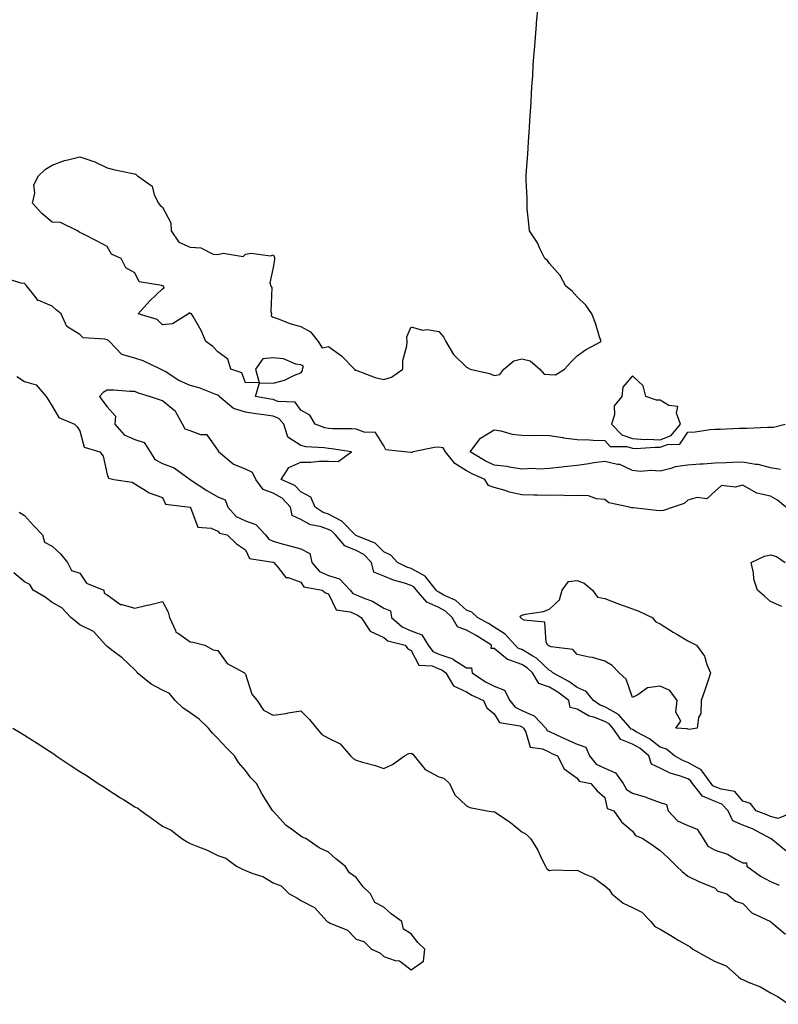
# Model space of a CAD drawing. Units: inches. Extents: x 936803 to 939443, y 7284698 to 7287338.
# Drawn here: x 937456 to 937731, y 7286782 to 7287138 of the extents above; entities that cross this region are included whole.
import ezdxf

# ---------------------------------------------------------------- set-up
doc = ezdxf.new("R2010")
doc.units = ezdxf.units.IN
doc.header["$MEASUREMENT"] = 0
doc.layers.add('Contour_93687284', color=7, linetype='Continuous', true_color=0x2b144d)

msp = doc.modelspace()

# ---------------------------------------------------------------- linework, layer by layer
at = {"layer": 'Contour_93687284'}
for points in [[(937733.53, 7286961.92, 3222), (937730.58, 7286964.45, 3222), (937728.05, 7286965.92, 3222), (937723.08, 7286966.95, 3222), (937722.83, 7286967.14, 3222), (937718.05, 7286969.87, 3222), (937715.22, 7286969.1, 3222), (937710.27, 7286969.7, 3222), (937708.05, 7286967.66, 3222), (937704.99, 7286964.98, 3222), (937701.48, 7286965.36, 3222), (937698.05, 7286964.41, 3222), (937696.76, 7286963.21, 3222), (937692.86, 7286961.92, 3222), (937689.31, 7286960.65, 3222), (937688.05, 7286960.54, 3222), (937686.81, 7286960.68, 3222), (937678.29, 7286961.68, 3222), (937678.05, 7286961.71, 3222), (937677.85, 7286961.71, 3222), (937677.05, 7286961.92, 3222), (937669.57, 7286963.44, 3222), (937668.05, 7286964.67, 3222), (937665.04, 7286964.93, 3222), (937662.14, 7286966.01, 3222), (937658.05, 7286966.19, 3222), (937653.91, 7286966.06, 3222), (937652.39, 7286966.26, 3222), (937648.05, 7286966.16, 3222), (937643.68, 7286966.29, 3222), (937642.41, 7286966.28, 3222), (937638.05, 7286966.41, 3222), (937633.52, 7286967.4, 3222), (937632, 7286967.97, 3222), (937628.05, 7286969.09, 3222), (937625.93, 7286969.8, 3222), (937624.61, 7286971.92, 3222), (937620.06, 7286973.93, 3222), (937618.05, 7286975.05, 3222), (937613.82, 7286977.68, 3222), (937610.37, 7286981.92, 3222), (937609.58, 7286983.44, 3222), (937608.05, 7286983.63, 3222), (937606.46, 7286983.51, 3222), (937598.77, 7286981.92, 3222), (937598.26, 7286981.71, 3222), (937598.05, 7286981.68, 3222), (937597.84, 7286981.71, 3222), (937595.54, 7286981.92, 3222), (937588.79, 7286982.66, 3222), (937588.05, 7286984.15, 3222), (937585.09, 7286988.96, 3222), (937580.95, 7286989.02, 3222), (937578.05, 7286990.14, 3222), (937576.42, 7286990.29, 3222), (937569.65, 7286990.32, 3222), (937568.05, 7286990.45, 3222), (937566.8, 7286990.67, 3222), (937563.28, 7286991.92, 3222), (937561.34, 7286995.21, 3222), (937558.05, 7286997.02, 3222), (937556.08, 7286999.96, 3222), (937549.8, 7287000.17, 3222), (937548.05, 7287000.86, 3222), (937547.12, 7287000.99, 3222), (937541.69, 7287001.92, 3222), (937543.1, 7287006.87, 3222), (937548.05, 7287006.79, 3222), (937552.12, 7287007.85, 3222), (937555.79, 7287009.66, 3222), (937558.05, 7287010.51, 3222), (937558.69, 7287011.28, 3222), (937558.7, 7287011.92, 3222), (937559.07, 7287012.94, 3222), (937558.05, 7287013.41, 3222), (937556.24, 7287013.73, 3222), (937551.8, 7287015.67, 3222), (937548.05, 7287016, 3222), (937544.36, 7287015.6, 3222), (937541.62, 7287011.92, 3222), (937542.97, 7287007, 3222), (937538.05, 7287006.87, 3222), (937536.72, 7287010.59, 3222), (937532.76, 7287011.92, 3222), (937531.63, 7287015.5, 3222), (937528.05, 7287018.16, 3222), (937526.22, 7287020.09, 3222), (937523.68, 7287021.92, 3222), (937521.95, 7287025.82, 3222), (937519.06, 7287030.91, 3222), (937518.53, 7287031.92, 3222), (937518.16, 7287032.04, 3222), (937518.05, 7287032.16, 3222), (937517.69, 7287032.28, 3222), (937517.39, 7287031.92, 3222), (937511.64, 7287028.33, 3222), (937508.05, 7287027.96, 3222), (937506.03, 7287029.9, 3222), (937499.18, 7287031.92, 3222), (937503.39, 7287036.58, 3222), (937508.05, 7287040.92, 3222), (937508.59, 7287041.38, 3222), (937508.43, 7287041.92, 3222), (937508.15, 7287042.03, 3222), (937508.05, 7287042.04, 3222), (937507.83, 7287042.14, 3222), (937499.61, 7287043.47, 3222), (937498.05, 7287046.81, 3222), (937494.71, 7287048.57, 3222), (937493.12, 7287051.92, 3222), (937489.59, 7287053.46, 3222), (937488.05, 7287056.23, 3222), (937484.38, 7287058.25, 3222), (937479.15, 7287060.82, 3222), (937478.05, 7287061.38, 3222), (937477.74, 7287061.61, 3222), (937477.29, 7287061.92, 3222), (937471.09, 7287064.96, 3222), (937468.05, 7287065.04, 3222), (937464.37, 7287068.24, 3222), (937460.98, 7287071.92, 3222), (937461.77, 7287075.64, 3222), (937461.4, 7287078.57, 3222), (937463.16, 7287081.92, 3222), (937465.74, 7287084.23, 3222), (937468.05, 7287085.75, 3222), (937472.51, 7287087.46, 3222), (937473.78, 7287087.64, 3222), (937478.05, 7287088.81, 3222), (937482.75, 7287087.22, 3222), (937483.24, 7287087.12, 3222), (937488.05, 7287084.78, 3222), (937490.31, 7287084.19, 3222), (937497.24, 7287082.73, 3222), (937498.05, 7287082.54, 3222), (937498.45, 7287082.31, 3222), (937498.99, 7287081.92, 3222), (937504.22, 7287078.09, 3222), (937505.03, 7287074.94, 3222), (937506.52, 7287071.92, 3222), (937507.23, 7287071.1, 3222), (937508.05, 7287070.54, 3222), (937510.99, 7287064.86, 3222), (937511.15, 7287061.92, 3222), (937513.96, 7287057.83, 3222), (937518.05, 7287055.99, 3222), (937521.9, 7287055.78, 3222), (937526.41, 7287053.56, 3222), (937528.05, 7287053.34, 3222), (937529.99, 7287053.85, 3222), (937537.25, 7287052.72, 3222), (937538.05, 7287053.54, 3222), (937540.05, 7287053.92, 3222), (937547.11, 7287052.86, 3222), (937548.05, 7287053.31, 3222), (937548.52, 7287052.39, 3222), (937548.52, 7287051.92, 3222), (937548.49, 7287051.48, 3222), (937548.05, 7287048.73, 3222), (937546.8, 7287043.17, 3222), (937547.23, 7287041.92, 3222), (937547.56, 7287041.42, 3222), (937547.19, 7287032.78, 3222), (937547.42, 7287031.92, 3222), (937547.31, 7287031.18, 3222), (937548.05, 7287030.68, 3222), (937549.9, 7287030.06, 3222), (937554.44, 7287028.31, 3222), (937558.05, 7287027.3, 3222), (937561.53, 7287025.4, 3222), (937564.39, 7287021.92, 3222), (937565.77, 7287019.64, 3222), (937568.05, 7287020.05, 3222), (937572.84, 7287016.71, 3222), (937577.53, 7287011.92, 3222), (937577.66, 7287011.54, 3222), (937578.05, 7287011.47, 3222), (937578.7, 7287011.28, 3222), (937584.98, 7287008.85, 3222), (937588.05, 7287008.09, 3222), (937590.94, 7287009.03, 3222), (937594.93, 7287011.92, 3222), (937594.99, 7287014.98, 3222), (937596.43, 7287020.31, 3222), (937596.49, 7287021.92, 3222), (937596.38, 7287023.59, 3222), (937598.05, 7287027.17, 3222), (937602.11, 7287025.98, 3222), (937603.78, 7287026.19, 3222), (937608.05, 7287025.53, 3222), (937609.7, 7287023.57, 3222), (937610.55, 7287021.92, 3222), (937613.33, 7287017.19, 3222), (937618.05, 7287012.66, 3222), (937618.5, 7287012.37, 3222), (937619.32, 7287011.92, 3222), (937626.38, 7287010.25, 3222), (937628.05, 7287009.57, 3222), (937630.07, 7287009.91, 3222), (937631.48, 7287011.92, 3222), (937635.13, 7287014.84, 3222), (937638.05, 7287015.67, 3222), (937641.03, 7287014.91, 3222), (937644.5, 7287011.92, 3222), (937646.15, 7287010.02, 3222), (937648.05, 7287009.92, 3222), (937650.2, 7287009.77, 3222), (937653.45, 7287011.92, 3222), (937655.68, 7287014.29, 3222), (937658.05, 7287016.69, 3222), (937661.04, 7287018.93, 3222), (937666.73, 7287021.92, 3222), (937666.04, 7287023.93, 3222), (937664.71, 7287028.58, 3222), (937663.39, 7287031.92, 3222), (937661.21, 7287035.08, 3222), (937658.05, 7287038.01, 3222), (937656.27, 7287040.14, 3222), (937653.92, 7287041.92, 3222), (937651.94, 7287045.81, 3222), (937648.05, 7287050.19, 3222), (937647.3, 7287051.18, 3222), (937646.34, 7287051.92, 3222), (937644.65, 7287055.32, 3222), (937643.73, 7287057.6, 3222), (937640.76, 7287061.92, 3222), (937640.61, 7287064.49, 3222), (937640.03, 7287069.94, 3222), (937639.93, 7287071.92, 3222), (937639.92, 7287073.79, 3222), (937639.66, 7287080.31, 3222), (937639.65, 7287081.92, 3222), (937639.77, 7287083.65, 3222), (937640.17, 7287089.8, 3222), (937640.31, 7287091.92, 3222), (937640.46, 7287094.33, 3222), (937640.78, 7287099.2, 3222), (937640.93, 7287101.92, 3222), (937641.16, 7287105.03, 3222), (937641.38, 7287108.59, 3222), (937641.54, 7287111.92, 3222), (937641.84, 7287115.71, 3222), (937641.99, 7287117.98, 3222), (937642.18, 7287121.92, 3222), (937642.53, 7287126.4, 3222), (937642.61, 7287127.36, 3222), (937642.93, 7287131.92, 3222), (937643.34, 7287136.63, 3222), (937643.38, 7287137.25, 3222), (937643.78, 7287141.92, 3222)], [(937737.61, 7286851.92, 3223), (937730.75, 7286849.22, 3223), (937728.05, 7286849.87, 3223), (937726.67, 7286850.54, 3223), (937722.89, 7286851.92, 3223), (937720.74, 7286854.62, 3223), (937718.05, 7286855.5, 3223), (937715.12, 7286858.99, 3223), (937710.18, 7286859.79, 3223), (937708.05, 7286860.7, 3223), (937707.2, 7286861.07, 3223), (937706.53, 7286861.92, 3223), (937702.93, 7286866.79, 3223), (937698.05, 7286869.52, 3223), (937696.31, 7286870.18, 3223), (937693.29, 7286871.92, 3223), (937690.43, 7286874.3, 3223), (937688.05, 7286875.05, 3223), (937684.22, 7286878.09, 3223), (937679.39, 7286880.58, 3223), (937678.05, 7286881.36, 3223), (937677.64, 7286881.52, 3223), (937677.37, 7286881.92, 3223), (937673, 7286886.87, 3223), (937668.05, 7286889.63, 3223), (937666.38, 7286890.25, 3223), (937664, 7286891.92, 3223), (937661.29, 7286895.16, 3223), (937658.05, 7286896.61, 3223), (937654.99, 7286898.85, 3223), (937649.27, 7286901.92, 3223), (937648.68, 7286902.55, 3223), (937648.05, 7286902.8, 3223), (937643.4, 7286907.27, 3223), (937641.99, 7286907.97, 3223), (937638.05, 7286910.33, 3223), (937636.88, 7286910.76, 3223), (937635.6, 7286911.92, 3223), (937632.07, 7286915.94, 3223), (937628.05, 7286918.52, 3223), (937625.95, 7286919.82, 3223), (937621.95, 7286921.92, 3223), (937620, 7286923.87, 3223), (937618.05, 7286924.59, 3223), (937614.21, 7286928.07, 3223), (937609.87, 7286930.09, 3223), (937608.05, 7286931.13, 3223), (937607.5, 7286931.37, 3223), (937607.05, 7286931.92, 3223), (937603.01, 7286936.88, 3223), (937598.05, 7286939.67, 3223), (937596.37, 7286940.24, 3223), (937593.1, 7286941.92, 3223), (937590.69, 7286944.56, 3223), (937588.05, 7286945.73, 3223), (937584.95, 7286948.82, 3223), (937578.59, 7286951.37, 3223), (937578.05, 7286951.67, 3223), (937577.87, 7286951.74, 3223), (937577.72, 7286951.92, 3223), (937572.95, 7286956.82, 3223), (937568.05, 7286959.41, 3223), (937566.17, 7286960.04, 3223), (937563.22, 7286961.92, 3223), (937561.72, 7286965.59, 3223), (937558.05, 7286967.45, 3223), (937555.93, 7286969.79, 3223), (937550.94, 7286971.92, 3223), (937553.72, 7286976.25, 3223), (937558.05, 7286978.21, 3223), (937561.73, 7286978.25, 3223), (937564.71, 7286978.58, 3223), (937568.05, 7286978.62, 3223), (937571.53, 7286978.44, 3223), (937576.42, 7286981.92, 3223), (937569.2, 7286983.06, 3223), (937568.05, 7286983.15, 3223), (937566.55, 7286983.42, 3223), (937559.91, 7286983.78, 3223), (937558.05, 7286984.22, 3223), (937553.33, 7286987.2, 3223), (937551.89, 7286991.92, 3223), (937550.15, 7286994.02, 3223), (937548.05, 7286994.84, 3223), (937544.63, 7286995.34, 3223), (937541.82, 7286995.69, 3223), (937538.05, 7286996.27, 3223), (937533.72, 7286997.58, 3223), (937528.58, 7287001.92, 3223), (937528.38, 7287002.25, 3223), (937528.05, 7287002.45, 3223), (937527.27, 7287002.7, 3223), (937521.23, 7287005.1, 3223), (937518.05, 7287005.91, 3223), (937513.91, 7287007.78, 3223), (937508.96, 7287011, 3223), (937508.05, 7287011.55, 3223), (937507.79, 7287011.66, 3223), (937507.29, 7287011.92, 3223), (937501.01, 7287014.88, 3223), (937498.05, 7287015.9, 3223), (937493.34, 7287017.2, 3223), (937488.81, 7287021.92, 3223), (937488.44, 7287022.31, 3223), (937488.05, 7287022.49, 3223), (937487.18, 7287022.79, 3223), (937479.34, 7287023.22, 3223), (937478.05, 7287024.4, 3223), (937473.43, 7287027.3, 3223), (937471.34, 7287031.92, 3223), (937469.51, 7287033.38, 3223), (937468.05, 7287034.63, 3223), (937463.29, 7287036.68, 3223), (937462.85, 7287036.72, 3223), (937462.28, 7287037.69, 3223), (937458.98, 7287041.92, 3223), (937458.53, 7287042.41, 3223), (937458.05, 7287042.84, 3223), (937456.91, 7287043.05, 3223), (937450.93, 7287044.79, 3223)], [(937455.34, 7287009.21, 3223), (937458.05, 7287007.38, 3223), (937462.34, 7287006.22, 3223), (937465.91, 7287001.92, 3223), (937466.82, 7287000.69, 3223), (937468.05, 7286998.46, 3223), (937470.49, 7286994.35, 3223), (937476.16, 7286991.92, 3223), (937477.13, 7286991, 3223), (937478.05, 7286989.55, 3223), (937479.73, 7286983.6, 3223), (937485.34, 7286981.92, 3223), (937486.52, 7286980.39, 3223), (937488.05, 7286973.7, 3223), (937488.48, 7286972.36, 3223), (937490.46, 7286971.92, 3223), (937497.07, 7286970.93, 3223), (937498.05, 7286970.32, 3223), (937502.15, 7286967.82, 3223), (937503.2, 7286967.07, 3223), (937508.05, 7286965.37, 3223), (937509.15, 7286963.02, 3223), (937518.01, 7286961.97, 3223), (937518.05, 7286961.94, 3223), (937518.06, 7286961.94, 3223), (937518.09, 7286961.92, 3223), (937518.18, 7286961.79, 3223), (937520.77, 7286954.63, 3223), (937525.68, 7286954.29, 3223), (937528.05, 7286953.21, 3223), (937528.64, 7286952.52, 3223), (937531.38, 7286951.92, 3223), (937534.78, 7286948.65, 3223), (937538.05, 7286946.43, 3223), (937539.49, 7286943.36, 3223), (937547.92, 7286942.05, 3223), (937548.05, 7286941.99, 3223), (937548.1, 7286941.97, 3223), (937548.26, 7286941.92, 3223), (937549.8, 7286940.17, 3223), (937552.63, 7286936.5, 3223), (937553.51, 7286936.45, 3223), (937558.05, 7286934.72, 3223), (937559.19, 7286933.06, 3223), (937565.82, 7286931.92, 3223), (937567.05, 7286930.92, 3223), (937568.05, 7286930.54, 3223), (937570.91, 7286924.78, 3223), (937575.96, 7286924, 3223), (937578.05, 7286923.01, 3223), (937578.81, 7286922.68, 3223), (937579.93, 7286921.92, 3223), (937583.14, 7286917.02, 3223), (937588.05, 7286914.73, 3223), (937589.59, 7286913.46, 3223), (937595.79, 7286911.92, 3223), (937596.75, 7286910.62, 3223), (937598.05, 7286910.06, 3223), (937600.81, 7286904.68, 3223), (937605.55, 7286904.42, 3223), (937608.05, 7286903.36, 3223), (937609.11, 7286902.98, 3223), (937610.52, 7286901.92, 3223), (937613.3, 7286897.17, 3223), (937618.05, 7286895.04, 3223), (937619.96, 7286893.83, 3223), (937624.2, 7286891.92, 3223), (937625.36, 7286889.23, 3223), (937628.05, 7286887.09, 3223), (937630.02, 7286883.89, 3223), (937637.28, 7286882.69, 3223), (937638.05, 7286882.33, 3223), (937638.34, 7286882.21, 3223), (937638.61, 7286881.92, 3223), (937639.51, 7286880.46, 3223), (937641.09, 7286874.96, 3223), (937645.55, 7286874.41, 3223), (937648.05, 7286873.17, 3223), (937648.91, 7286872.78, 3223), (937650.95, 7286871.92, 3223), (937653.33, 7286867.2, 3223), (937658.05, 7286863.77, 3223), (937658.79, 7286862.65, 3223), (937663.05, 7286861.92, 3223), (937665.3, 7286859.17, 3223), (937668.05, 7286856.77, 3223), (937668.92, 7286852.8, 3223), (937671.3, 7286851.92, 3223), (937674.16, 7286848.03, 3223), (937678.05, 7286844.58, 3223), (937679.15, 7286843.02, 3223), (937681.82, 7286841.92, 3223), (937685.54, 7286839.41, 3223), (937688.05, 7286837.66, 3223), (937691.05, 7286834.92, 3223), (937694.05, 7286831.92, 3223), (937696.09, 7286829.97, 3223), (937698.05, 7286828.34, 3223), (937702.36, 7286826.24, 3223), (937704.5, 7286825.46, 3223), (937708.05, 7286824.01, 3223), (937708.98, 7286822.85, 3223), (937712.18, 7286821.92, 3223), (937715.36, 7286819.23, 3223), (937718.05, 7286818.42, 3223), (937721.22, 7286815.08, 3223), (937728.02, 7286811.92, 3223), (937728.05, 7286811.9, 3223), (937728.17, 7286811.8, 3223), (937733.42, 7286807.29, 3223)], [(937733.55, 7286837.43, 3224), (937728.11, 7286841.92, 3224), (937728.08, 7286841.95, 3224), (937728.05, 7286841.96, 3224), (937727.97, 7286842, 3224), (937721.53, 7286845.4, 3224), (937718.05, 7286846.83, 3224), (937714.43, 7286848.3, 3224), (937712.66, 7286851.92, 3224), (937710.47, 7286854.34, 3224), (937708.05, 7286855.38, 3224), (937703.46, 7286857.32, 3224), (937699.85, 7286861.92, 3224), (937699.09, 7286862.96, 3224), (937698.05, 7286863.53, 3224), (937695.46, 7286864.51, 3224), (937691.72, 7286865.59, 3224), (937688.05, 7286867.46, 3224), (937684.98, 7286868.85, 3224), (937683.98, 7286871.92, 3224), (937680.73, 7286874.6, 3224), (937678.05, 7286876.15, 3224), (937673.9, 7286877.77, 3224), (937671, 7286881.92, 3224), (937669.62, 7286883.49, 3224), (937668.05, 7286884.37, 3224), (937664.14, 7286885.83, 3224), (937662.36, 7286886.23, 3224), (937658.05, 7286888.83, 3224), (937655.55, 7286889.41, 3224), (937654.99, 7286891.92, 3224), (937651.06, 7286894.94, 3224), (937648.05, 7286896.7, 3224), (937644.2, 7286898.07, 3224), (937641.86, 7286901.92, 3224), (937639.92, 7286903.8, 3224), (937638.05, 7286904.92, 3224), (937633.31, 7286906.66, 3224), (937632.84, 7286906.71, 3224), (937628.05, 7286910.77, 3224), (937626.93, 7286910.8, 3224), (937627.06, 7286911.92, 3224), (937621.57, 7286915.44, 3224), (937618.05, 7286917.38, 3224), (937614.71, 7286918.58, 3224), (937612.87, 7286921.92, 3224), (937610.37, 7286924.24, 3224), (937608.05, 7286925.56, 3224), (937603.66, 7286927.54, 3224), (937599.98, 7286931.92, 3224), (937599.11, 7286932.98, 3224), (937598.05, 7286933.58, 3224), (937595.54, 7286934.43, 3224), (937591.56, 7286935.43, 3224), (937588.05, 7286936.98, 3224), (937584.54, 7286938.41, 3224), (937583.66, 7286941.92, 3224), (937580.86, 7286944.72, 3224), (937578.05, 7286946.24, 3224), (937573.99, 7286947.86, 3224), (937570.57, 7286951.92, 3224), (937569.33, 7286953.2, 3224), (937568.05, 7286953.87, 3224), (937565.11, 7286954.86, 3224), (937561.63, 7286955.49, 3224), (937558.05, 7286957.4, 3224), (937554.99, 7286958.86, 3224), (937554.37, 7286961.92, 3224), (937551.32, 7286965.19, 3224), (937548.05, 7286967.04, 3224), (937544.49, 7286968.36, 3224), (937541.8, 7286971.92, 3224), (937540.6, 7286974.48, 3224), (937538.05, 7286975.67, 3224), (937533.61, 7286977.48, 3224), (937528.33, 7286981.92, 3224), (937528.37, 7286982.24, 3224), (937528.05, 7286982.7, 3224), (937524.19, 7286988.06, 3224), (937521.85, 7286988.12, 3224), (937518.05, 7286989.57, 3224), (937516.27, 7286990.14, 3224), (937515.31, 7286991.92, 3224), (937512.72, 7286996.59, 3224), (937508.05, 7287000.4, 3224), (937506.89, 7287000.76, 3224), (937503.29, 7287001.92, 3224), (937499.35, 7287003.22, 3224), (937498.05, 7287003.85, 3224), (937496.16, 7287003.8, 3224), (937490.41, 7287004.28, 3224), (937488.05, 7287004.23, 3224), (937486.56, 7287003.41, 3224), (937485.24, 7287001.92, 3224), (937486.37, 7287000.24, 3224), (937488.05, 7286998.22, 3224), (937491.04, 7286994.91, 3224), (937490.75, 7286991.92, 3224), (937494.2, 7286988.06, 3224), (937498.05, 7286986.39, 3224), (937501.4, 7286985.27, 3224), (937503.58, 7286981.92, 3224), (937505.25, 7286979.13, 3224), (937508.05, 7286977.68, 3224), (937512.25, 7286976.12, 3224), (937517.99, 7286971.92, 3224), (937518.02, 7286971.88, 3224), (937518.05, 7286971.87, 3224), (937518.19, 7286971.78, 3224), (937524.03, 7286967.9, 3224), (937528.05, 7286965.7, 3224), (937530.68, 7286964.56, 3224), (937531.61, 7286961.92, 3224), (937534.68, 7286958.55, 3224), (937538.05, 7286957.02, 3224), (937541.76, 7286955.63, 3224), (937545.33, 7286951.92, 3224), (937546.45, 7286950.32, 3224), (937548.05, 7286949.56, 3224), (937551.32, 7286948.65, 3224), (937554.1, 7286947.96, 3224), (937558.05, 7286946.78, 3224), (937561.32, 7286945.18, 3224), (937562.1, 7286941.92, 3224), (937564.78, 7286938.66, 3224), (937568.05, 7286937.16, 3224), (937572.05, 7286935.91, 3224), (937575.96, 7286931.92, 3224), (937576.83, 7286930.71, 3224), (937578.05, 7286930.12, 3224), (937581.18, 7286928.8, 3224), (937584.01, 7286927.88, 3224), (937588.05, 7286925.39, 3224), (937590.49, 7286924.36, 3224), (937590.9, 7286921.92, 3224), (937594.7, 7286918.57, 3224), (937598.05, 7286917.13, 3224), (937601.84, 7286915.71, 3224), (937604.13, 7286911.92, 3224), (937605.81, 7286909.67, 3224), (937608.05, 7286908.73, 3224), (937613.03, 7286906.95, 3224), (937613.07, 7286906.94, 3224), (937618.05, 7286903.7, 3224), (937619.87, 7286903.74, 3224), (937620.1, 7286901.92, 3224), (937624.86, 7286898.73, 3224), (937628.05, 7286897.12, 3224), (937631.73, 7286895.6, 3224), (937633.65, 7286891.92, 3224), (937635.58, 7286889.45, 3224), (937638.05, 7286888.31, 3224), (937642.5, 7286886.37, 3224), (937646.68, 7286881.92, 3224), (937647.2, 7286881.07, 3224), (937648.05, 7286880.65, 3224), (937650.38, 7286879.59, 3224), (937654.02, 7286877.89, 3224), (937658.05, 7286876.14, 3224), (937661.17, 7286875.04, 3224), (937662.48, 7286871.92, 3224), (937664.97, 7286868.84, 3224), (937668.05, 7286867.43, 3224), (937671.88, 7286865.76, 3224), (937674.7, 7286861.92, 3224), (937675.87, 7286859.73, 3224), (937678.05, 7286858.34, 3224), (937683.01, 7286856.88, 3224), (937683.16, 7286856.81, 3224), (937688.05, 7286854.96, 3224), (937690.36, 7286854.23, 3224), (937690.94, 7286851.92, 3224), (937694.42, 7286848.3, 3224), (937698.05, 7286846.67, 3224), (937701.46, 7286845.33, 3224), (937703.64, 7286841.92, 3224), (937705.34, 7286839.21, 3224), (937708.05, 7286837.77, 3224), (937712.44, 7286836.31, 3224), (937715.57, 7286834.4, 3224), (937718.05, 7286833.14, 3224), (937719.28, 7286833.15, 3224), (937719.47, 7286831.92, 3224), (937724.38, 7286828.26, 3224), (937728.05, 7286826.43, 3224), (937731.13, 7286825, 3224)], [(937731.66, 7286975.53, 3221), (937728.05, 7286976.13, 3221), (937723.52, 7286977.39, 3221), (937722.58, 7286977.39, 3221), (937718.05, 7286978.2, 3221), (937714.23, 7286978.09, 3221), (937712.03, 7286977.95, 3221), (937708.05, 7286977.85, 3221), (937703.67, 7286977.54, 3221), (937702.45, 7286977.53, 3221), (937698.05, 7286977.17, 3221), (937693.48, 7286976.49, 3221), (937692.01, 7286975.88, 3221), (937688.05, 7286974.95, 3221), (937684.73, 7286975.24, 3221), (937680.94, 7286974.81, 3221), (937678.05, 7286975.21, 3221), (937673.49, 7286977.36, 3221), (937672.6, 7286977.37, 3221), (937668.05, 7286978.48, 3221), (937664.04, 7286977.91, 3221), (937662.32, 7286977.65, 3221), (937658.05, 7286977.04, 3221), (937653.42, 7286976.55, 3221), (937652.53, 7286976.4, 3221), (937648.05, 7286975.88, 3221), (937644.26, 7286975.71, 3221), (937641.99, 7286975.87, 3221), (937638.05, 7286975.72, 3221), (937633.61, 7286976.36, 3221), (937632.71, 7286976.58, 3221), (937628.05, 7286977.12, 3221), (937624.8, 7286978.68, 3221), (937619.33, 7286981.92, 3221), (937623.11, 7286986.86, 3221), (937628.05, 7286989.9, 3221), (937630.46, 7286989.51, 3221), (937634.49, 7286988.36, 3221), (937638.05, 7286987.95, 3221), (937642.15, 7286987.82, 3221), (937644.1, 7286987.96, 3221), (937648.05, 7286987.83, 3221), (937652.88, 7286987.09, 3221), (937653.15, 7286987.03, 3221), (937658.05, 7286986.4, 3221), (937662.49, 7286986.35, 3221), (937663.82, 7286986.15, 3221), (937668.05, 7286986.1, 3221), (937670.04, 7286983.9, 3221), (937676.04, 7286983.93, 3221), (937678.05, 7286983.24, 3221), (937679.3, 7286983.16, 3221), (937686.3, 7286983.68, 3221), (937688.05, 7286983.59, 3221), (937690.77, 7286984.64, 3221), (937695.22, 7286984.74, 3221), (937698.05, 7286989.02, 3221), (937700.77, 7286989.2, 3221), (937706.17, 7286990.05, 3221), (937708.05, 7286990.18, 3221), (937709.85, 7286990.11, 3221), (937716.69, 7286990.56, 3221), (937718.05, 7286990.49, 3221), (937719.45, 7286990.52, 3221), (937726.95, 7286990.82, 3221), (937728.05, 7286990.85, 3221), (937729.12, 7286990.85, 3221), (937733.32, 7286991.92, 3221)], [(937456.18, 7286960.05, 3222), (937458.05, 7286958.94, 3222), (937461.36, 7286955.22, 3222), (937464.54, 7286951.92, 3222), (937465.37, 7286949.24, 3222), (937468.05, 7286947.75, 3222), (937471.15, 7286945.03, 3222), (937473.64, 7286941.92, 3222), (937475.14, 7286939.01, 3222), (937478.05, 7286938.04, 3222), (937480.49, 7286934.35, 3222), (937486.84, 7286931.92, 3222), (937486.92, 7286930.79, 3222), (937488.05, 7286930.16, 3222), (937492.84, 7286926.71, 3222), (937493.26, 7286926.71, 3222), (937498.05, 7286925.29, 3222), (937502.52, 7286926.39, 3222), (937503.36, 7286926.61, 3222), (937508.05, 7286927.72, 3222), (937510.01, 7286923.88, 3222), (937510.5, 7286921.92, 3222), (937512.71, 7286917.26, 3222), (937512.8, 7286916.67, 3222), (937513.77, 7286916.2, 3222), (937518.05, 7286913.15, 3222), (937519.11, 7286912.98, 3222), (937523.36, 7286911.92, 3222), (937526.38, 7286910.25, 3222), (937528.05, 7286909.96, 3222), (937531.46, 7286905.33, 3222), (937537.64, 7286901.92, 3222), (937537.78, 7286901.66, 3222), (937538.05, 7286901.45, 3222), (937540.38, 7286894.24, 3222), (937542.29, 7286891.92, 3222), (937544.59, 7286888.46, 3222), (937548.05, 7286886.61, 3222), (937552.8, 7286887.17, 3222), (937553.54, 7286887.41, 3222), (937558.05, 7286888.18, 3222), (937561.22, 7286885.09, 3222), (937563.79, 7286881.92, 3222), (937565.73, 7286879.6, 3222), (937568.05, 7286878.32, 3222), (937572.3, 7286876.17, 3222), (937576.07, 7286871.92, 3222), (937577, 7286870.87, 3222), (937578.05, 7286870.26, 3222), (937580.41, 7286869.56, 3222), (937584.66, 7286868.53, 3222), (937588.05, 7286867.34, 3222), (937591.22, 7286868.75, 3222), (937595.55, 7286871.92, 3222), (937597.2, 7286872.78, 3222), (937598.05, 7286872.85, 3222), (937598.64, 7286872.51, 3222), (937599.09, 7286871.92, 3222), (937603.12, 7286866.99, 3222), (937608.05, 7286864.32, 3222), (937609.87, 7286863.74, 3222), (937611.85, 7286861.92, 3222), (937613.84, 7286857.71, 3222), (937618.05, 7286853.72, 3222), (937619.28, 7286853.15, 3222), (937625.49, 7286851.92, 3222), (937627.77, 7286851.64, 3222), (937628.05, 7286851.71, 3222), (937628.76, 7286851.21, 3222), (937633.9, 7286847.77, 3222), (937638.05, 7286844.39, 3222), (937639.65, 7286843.52, 3222), (937641.17, 7286841.92, 3222), (937643.82, 7286837.69, 3222), (937645.05, 7286834.92, 3222), (937646.56, 7286831.92, 3222), (937647.1, 7286830.96, 3222), (937648.05, 7286830.4, 3222), (937649.41, 7286830.56, 3222), (937656.47, 7286830.34, 3222), (937658.05, 7286830.48, 3222), (937660.94, 7286829.04, 3222), (937663.93, 7286827.8, 3222), (937668.05, 7286824.81, 3222), (937669.6, 7286823.47, 3222), (937670.63, 7286821.92, 3222), (937674.7, 7286818.57, 3222), (937678.05, 7286816.94, 3222), (937681.42, 7286815.29, 3222), (937684.74, 7286811.92, 3222), (937686.21, 7286810.07, 3222), (937688.05, 7286809.07, 3222), (937692.6, 7286806.47, 3222), (937694.91, 7286805.06, 3222), (937698.05, 7286803.18, 3222), (937698.9, 7286802.77, 3222), (937699.87, 7286801.92, 3222), (937705.09, 7286798.95, 3222), (937708.05, 7286797.47, 3222), (937712.01, 7286795.88, 3222), (937716.47, 7286791.92, 3222), (937717.27, 7286791.14, 3222), (937718.05, 7286790.88, 3222), (937720, 7286789.97, 3222), (937724.35, 7286788.22, 3222), (937728.05, 7286786.08, 3222), (937730.82, 7286784.68, 3222), (937734.6, 7286781.92, 3222)], [(937732.12, 7286925.99, 3222), (937728.05, 7286927.76, 3222), (937725.86, 7286929.73, 3222), (937723.28, 7286931.92, 3222), (937721.97, 7286935.84, 3222), (937721.88, 7286938.09, 3222), (937721.06, 7286941.92, 3222), (937725.85, 7286944.13, 3222), (937728.05, 7286944.63, 3222), (937730.22, 7286944.1, 3222), (937733.28, 7286941.92, 3222)], [(937453.9, 7286881.92, 3222), (937456.47, 7286880.35, 3222), (937458.05, 7286879.37, 3222), (937462.64, 7286876.51, 3222), (937465.06, 7286874.91, 3222), (937468.05, 7286872.96, 3222), (937468.73, 7286872.6, 3222), (937469.57, 7286871.92, 3222), (937474.64, 7286868.51, 3222), (937478.05, 7286866.17, 3222), (937480.72, 7286864.59, 3222), (937484.71, 7286861.92, 3222), (937486.75, 7286860.62, 3222), (937488.05, 7286859.78, 3222), (937492.85, 7286856.72, 3222), (937493.94, 7286856.03, 3222), (937498.05, 7286853.42, 3222), (937499.06, 7286852.93, 3222), (937500.3, 7286851.92, 3222), (937504.89, 7286848.76, 3222), (937508.05, 7286846.43, 3222), (937511.1, 7286844.97, 3222), (937515.07, 7286841.92, 3222), (937516.92, 7286840.8, 3222), (937518.05, 7286840.15, 3222), (937521.07, 7286838.89, 3222), (937523.97, 7286837.84, 3222), (937528.05, 7286835.83, 3222), (937530.98, 7286834.85, 3222), (937534.76, 7286831.92, 3222), (937537.01, 7286830.88, 3222), (937538.05, 7286830.34, 3222), (937540.71, 7286829.26, 3222), (937544.36, 7286828.24, 3222), (937548.05, 7286825.92, 3222), (937550.93, 7286824.8, 3222), (937553.82, 7286821.92, 3222), (937556.65, 7286820.52, 3222), (937558.05, 7286819.55, 3222), (937563.04, 7286816.91, 3222), (937567.66, 7286811.92, 3222), (937567.89, 7286811.76, 3222), (937568.05, 7286811.63, 3222), (937568.69, 7286811.28, 3222), (937574.91, 7286808.78, 3222), (937578.05, 7286805.56, 3222), (937580.85, 7286804.72, 3222), (937583.59, 7286801.92, 3222), (937586.67, 7286800.53, 3222), (937588.05, 7286799.21, 3222), (937592.19, 7286797.78, 3222), (937593.76, 7286797.63, 3222), (937598.05, 7286794.38, 3222), (937602.44, 7286797.53, 3222), (937602.98, 7286801.92, 3222), (937600.43, 7286804.3, 3222), (937598.05, 7286807.4, 3222), (937595.23, 7286809.1, 3222), (937594.6, 7286811.92, 3222), (937590.76, 7286814.63, 3222), (937588.05, 7286817.08, 3222), (937584.89, 7286818.76, 3222), (937583.24, 7286821.92, 3222), (937580.6, 7286824.47, 3222), (937578.05, 7286827.82, 3222), (937575.64, 7286829.51, 3222), (937574.13, 7286831.92, 3222), (937570.78, 7286834.65, 3222), (937568.05, 7286837, 3222), (937564.67, 7286838.54, 3222), (937559.84, 7286841.92, 3222), (937558.6, 7286842.48, 3222), (937558.05, 7286842.83, 3222), (937554.67, 7286845.3, 3222), (937552.74, 7286846.61, 3222), (937548.05, 7286851.81, 3222), (937547.99, 7286851.86, 3222), (937547.97, 7286851.92, 3222), (937547.84, 7286852.13, 3222), (937544.1, 7286857.97, 3222), (937542.07, 7286861.92, 3222), (937540.03, 7286863.89, 3222), (937538.05, 7286866.58, 3222), (937535.56, 7286869.43, 3222), (937534.1, 7286871.92, 3222), (937531, 7286874.88, 3222), (937528.05, 7286878.2, 3222), (937526.16, 7286880.03, 3222), (937524.72, 7286881.92, 3222), (937521.29, 7286885.16, 3222), (937518.05, 7286887.5, 3222), (937515.41, 7286889.28, 3222), (937512.63, 7286891.92, 3222), (937510.54, 7286894.41, 3222), (937508.05, 7286895.61, 3222), (937503.96, 7286897.83, 3222), (937498.85, 7286901.92, 3222), (937498.6, 7286902.47, 3222), (937498.05, 7286903, 3222), (937493.45, 7286907.32, 3222), (937490.22, 7286909.75, 3222), (937488.05, 7286911.43, 3222), (937487.78, 7286911.65, 3222), (937487.5, 7286911.92, 3222), (937483.03, 7286916.9, 3222), (937478.05, 7286919.31, 3222), (937476.61, 7286920.47, 3222), (937474.85, 7286921.92, 3222), (937471.65, 7286925.52, 3222), (937468.05, 7286927.4, 3222), (937465.5, 7286929.36, 3222), (937461.16, 7286931.92, 3222), (937460, 7286933.86, 3222), (937458.05, 7286934.9, 3222), (937454.27, 7286938.14, 3222)]]:
    msp.add_polyline3d(points, dxfattribs=at)
for points in [[(937688.05, 7286986.3, 3222), (937692.11, 7286987.86, 3222), (937695.47, 7286991.92, 3222), (937693.97, 7286996, 3222), (937694.45, 7286998.33, 3222), (937691.23, 7286998.74, 3222), (937688.05, 7287000.71, 3222), (937686.83, 7287000.7, 3222), (937682.9, 7287001.92, 3222), (937681.92, 7287005.8, 3222), (937678.05, 7287009.42, 3222), (937674.59, 7287005.38, 3222), (937674.2, 7287001.92, 3222), (937671.4, 7286998.57, 3222), (937671.53, 7286995.4, 3222), (937670.5, 7286991.92, 3222), (937674.18, 7286988.05, 3222), (937678.05, 7286986.72, 3222), (937682.58, 7286986.45, 3222), (937683.46, 7286986.51, 3222)], [(937698.05, 7286881.53, 3222), (937697.83, 7286881.7, 3222), (937693.8, 7286881.92, 3222), (937695.57, 7286884.39, 3222), (937693.82, 7286887.68, 3222), (937694.3, 7286891.92, 3222), (937691.61, 7286895.48, 3222), (937688.05, 7286897.13, 3222), (937683.49, 7286896.47, 3222), (937680.06, 7286893.92, 3222), (937678.05, 7286893, 3222), (937675.79, 7286899.65, 3222), (937673.3, 7286901.92, 3222), (937670.69, 7286904.57, 3222), (937668.05, 7286906.17, 3222), (937663.59, 7286907.46, 3222), (937662.36, 7286907.61, 3222), (937658.05, 7286908.58, 3222), (937656.47, 7286910.34, 3222), (937648.67, 7286911.3, 3222), (937648.05, 7286911.55, 3222), (937647.86, 7286911.73, 3222), (937647.48, 7286911.92, 3222), (937646.88, 7286913.08, 3222), (937646.39, 7286920.26, 3222), (937638.93, 7286921.04, 3222), (937638.05, 7286921.51, 3222), (937637.86, 7286921.73, 3222), (937637.52, 7286921.92, 3222), (937637.47, 7286922.5, 3222), (937638.05, 7286922.86, 3222), (937639.33, 7286923.2, 3222), (937645.83, 7286924.14, 3222), (937648.05, 7286924.95, 3222), (937651.64, 7286928.33, 3222), (937652.59, 7286931.92, 3222), (937654.92, 7286935.05, 3222), (937658.05, 7286935.41, 3222), (937660.58, 7286934.45, 3222), (937663.66, 7286931.92, 3222), (937665.42, 7286929.28, 3222), (937668.05, 7286928.9, 3222), (937673.04, 7286926.91, 3222), (937673.07, 7286926.9, 3222), (937678.05, 7286925.08, 3222), (937680.43, 7286924.3, 3222), (937685.23, 7286921.92, 3222), (937686.57, 7286920.44, 3222), (937688.05, 7286919.64, 3222), (937692.76, 7286916.64, 3222), (937694.09, 7286915.88, 3222), (937698.05, 7286913.56, 3222), (937699.12, 7286912.99, 3222), (937701.19, 7286911.92, 3222), (937704.15, 7286908.02, 3222), (937704.98, 7286904.99, 3222), (937706.31, 7286901.92, 3222), (937705.42, 7286899.29, 3222), (937704.3, 7286895.67, 3222), (937702.93, 7286891.92, 3222), (937702.81, 7286887.15, 3222), (937701.95, 7286885.82, 3222), (937701.52, 7286881.92, 3222), (937698.56, 7286881.41, 3222)]]:
    msp.add_polyline3d(points, close=True, dxfattribs=at)

doc.saveas('drawing.dxf')
